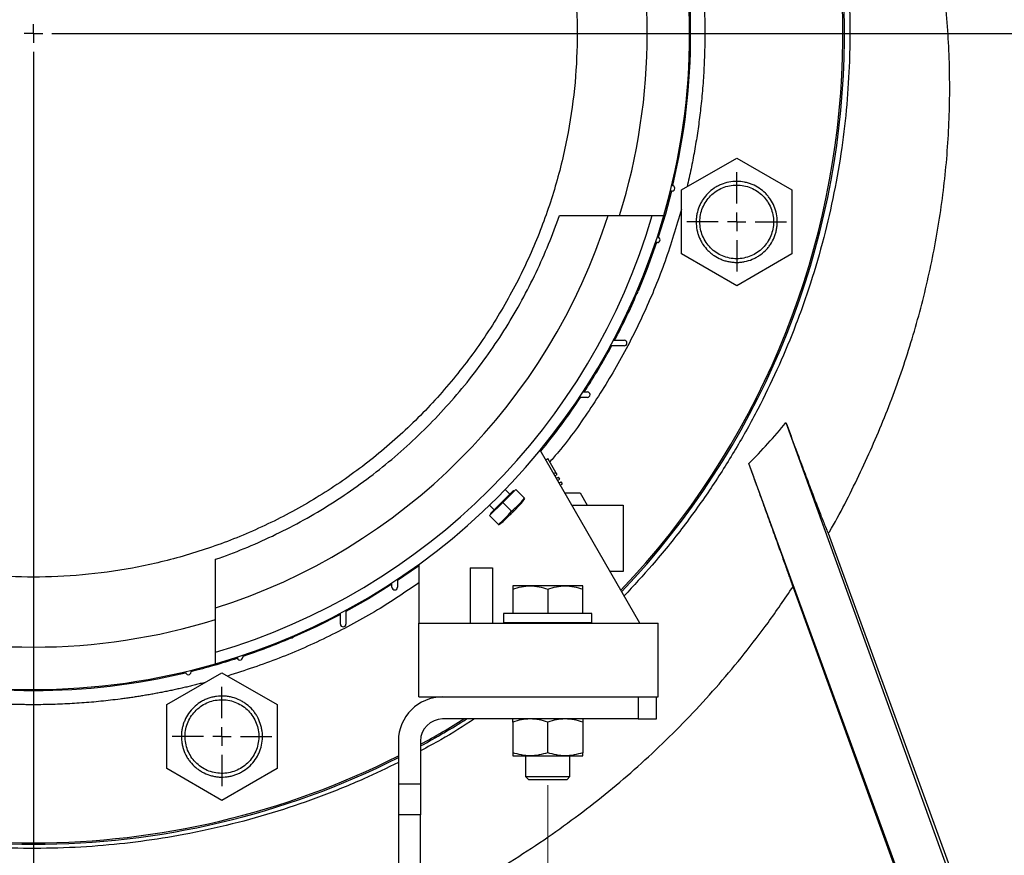
# Model space of a CAD drawing. Units: millimetres. Extents: x -4 to 213, y 0 to 297.
# Drawn here: x 157 to 176, y 243 to 259 of the extents above; entities that cross this region are included whole.
import ezdxf

# ---------------------------------------------------------------- set-up
doc = ezdxf.new("R2010")
doc.units = ezdxf.units.MM
doc.linetypes.add('CENTERX2', pattern=[20.32, 12.7, -2.54, 2.54, -2.54])
doc.layers.add('FORMAT', color=7, linetype='Continuous')

# ---------------------------------------------------------------- blocks, each defined once
blk = doc.blocks.new('SW_CENTERMARKSYMBOL_1')
at = {"layer": 'FORMAT', "color": 0}
for p, q in [((0, 0), (-0.179, 0)), ((0, 0), (0, 0.179)), ((0, 0), (0, -0.179)), ((0, 0), (0.179, 0)), ((0.357, 0), (21.96, 0)), ((0, -0.357), (0, -20.945))]:
    blk.add_line(p, q, dxfattribs=at)
blk = doc.blocks.new('SW_CENTERMARKSYMBOL_8')
at = {"layer": 'FORMAT', "color": 0}
for p, q in [((0, 0.357), (0, 0.964)), ((-0.357, 0), (-0.964, 0)), ((0, 0), (-0.179, 0)), ((0, 0), (0, 0.179)), ((0, 0), (0, -0.179)), ((0, 0), (0.179, 0)), ((0.357, 0), (0.964, 0)), ((0, -0.357), (0, -0.964))]:
    blk.add_line(p, q, dxfattribs=at)
blk = doc.blocks.new('SW_CENTERMARKSYMBOL_9')
at = {"layer": 'FORMAT', "color": 0}
for p, q in [((0, 0.357), (0, 0.964)), ((-0.357, 0), (-0.964, 0)), ((0, 0), (-0.179, 0)), ((0, 0), (0, 0.179)), ((0, 0), (0, -0.179)), ((0, 0), (0.179, 0)), ((0.357, 0), (0.964, 0)), ((0, -0.357), (0, -0.964))]:
    blk.add_line(p, q, dxfattribs=at)

msp = doc.modelspace()

# ---------------------------------------------------------------- linework, layer by layer
at = {"color": 7, "linetype": 'Continuous', "lineweight": 25}
for p, q in [((169.78912, 256.07767), (170.8599, 256.69588)), ((170.8599, 256.69588), (171.93068, 256.07767)), ((169.60845, 256.05708), (169.5756, 256.05708)), ((169.60162, 256.16422), (169.60845, 256.16422)), ((169.78912, 254.84124), (169.78912, 256.07767)), ((171.93068, 256.07767), (171.93068, 254.84124)), ((169.31975, 255.16422), (169.32274, 255.16422)), ((169.32274, 255.05708), (169.28424, 255.05708)), ((170.8599, 254.22302), (169.78912, 254.84124)), ((171.93068, 254.84124), (170.8599, 254.22302)), ((168.67988, 253.05708), (168.41412, 253.05708)), ((168.47147, 253.16422), (168.67988, 253.16422)), ((167.96559, 252.05708), (167.81174, 252.05708)), ((167.8824, 252.16422), (167.96559, 252.16422)), ((171.81529, 251.56885), (174.94934, 242.89509)), ((168.98345, 247.68208), (167.05226, 251.03327)), ((167.15838, 250.84911), (167.20007, 250.87318)), ((167.35483, 250.60512), (167.20007, 250.87318)), ((174.08631, 242.58135), (171.0961, 250.77535)), ((167.31293, 250.58093), (167.35483, 250.60512)), ((167.3367, 250.53967), (167.37864, 250.56389)), ((167.37864, 250.56389), (167.35483, 250.60512)), ((167.36523, 250.49016), (167.40721, 250.5144)), ((167.38901, 250.4489), (167.43102, 250.47316)), ((167.43102, 250.47316), (167.40721, 250.5144)), ((167.41754, 250.39939), (167.45959, 250.42367)), ((167.44132, 250.35813), (167.4834, 250.38243)), ((167.4834, 250.38243), (167.45959, 250.42367)), ((166.08996, 249.80967), (166.53443, 250.25414)), ((166.32482, 250.01928), (166.57736, 250.27182)), ((166.46372, 250.18343), (166.37409, 250.27306)), ((166.54706, 250.24151), (166.53443, 250.25414)), ((166.57736, 250.27182), (166.74679, 250.10239)), ((167.52889, 250.20617), (167.82692, 250.20617)), ((167.82692, 250.20617), (167.96455, 249.96779)), ((166.07101, 249.97005), (166.16067, 249.88038)), ((166.07228, 249.76674), (166.32482, 250.01928)), ((166.32482, 250.01928), (166.49425, 249.84985)), ((166.51423, 249.82987), (166.69252, 250.00817)), ((166.69252, 250.00817), (166.75464, 250.09689)), ((167.66626, 249.96779), (168.66202, 249.96779)), ((168.66202, 249.96779), (168.66202, 248.68208)), ((166.07228, 249.76674), (166.24171, 249.59731)), ((166.08996, 249.80967), (166.10259, 249.79704)), ((166.49425, 249.84985), (166.51423, 249.82987)), ((166.24721, 249.58946), (166.33593, 249.65158)), ((175.01306, 242.89509), (172.63716, 249.42283)), ((164.69774, 248.81806), (164.69774, 247.68208)), ((165.69774, 248.75351), (166.12631, 248.75351)), ((165.69774, 248.75351), (165.69774, 247.68208)), ((166.12631, 248.75351), (166.12631, 247.68208)), ((168.66202, 248.68208), (168.40718, 248.68208)), ((157.23345, 248.57494), (157.23345, 247.21779)), ((164.17988, 248.37851), (164.17988, 248.4617)), ((164.28702, 248.53236), (164.28702, 248.37851)), ((166.51916, 248.3429), (166.51916, 247.86779)), ((167.19774, 248.3429), (167.19774, 247.86779)), ((167.87631, 247.86779), (167.87631, 248.3429)), ((174.07477, 242.55639), (171.95214, 248.38825)), ((163.17988, 247.66422), (163.17988, 247.87263)), ((163.28702, 247.92998), (163.28702, 247.66422)), ((166.34059, 247.86779), (166.34059, 247.68922)), ((167.19774, 247.86779), (166.34059, 247.86779)), ((168.05488, 247.86779), (167.19774, 247.86779)), ((168.05488, 247.68922), (168.05488, 247.86779)), ((164.69774, 246.25351), (164.69774, 247.68208)), ((164.69774, 247.68208), (169.34059, 247.68208)), ((167.19774, 247.68922), (166.34059, 247.68922)), ((166.76916, 247.68922), (166.76916, 247.68208)), ((168.05488, 247.68922), (167.19774, 247.68922)), ((167.62631, 247.68208), (167.62631, 247.68922)), ((169.34059, 246.25351), (169.34059, 247.68208)), ((157.23345, 247.21779), (157.23345, 246.39636)), ((161.17988, 247.02136), (161.17988, 247.02435)), ((161.28702, 247.05986), (161.28702, 247.02136)), ((159.81387, 246.10241), (160.88465, 246.72062)), ((160.17988, 246.73565), (160.17988, 246.74248)), ((160.28702, 246.7685), (160.28702, 246.73565)), ((160.88465, 246.72062), (161.95543, 246.10241)), ((164.69774, 246.25351), (165.16202, 246.25351)), ((165.16202, 246.25351), (168.94774, 246.25351)), ((168.94774, 246.25351), (168.94774, 245.82494)), ((168.94774, 246.25351), (169.23345, 246.25351)), ((169.23345, 246.25351), (169.34059, 246.25351)), ((169.30488, 245.82494), (169.30488, 246.25351)), ((159.81387, 244.86598), (159.81387, 246.10241)), ((161.95543, 246.10241), (161.95543, 244.86598)), ((168.94774, 245.82494), (165.16202, 245.82494)), ((166.51916, 245.76433), (166.51916, 245.17126)), ((167.19774, 245.17126), (167.19774, 245.76433)), ((167.87631, 245.76433), (167.87631, 245.17126)), ((168.94774, 245.82494), (169.30488, 245.82494)), ((164.30488, 245.39636), (164.30488, 244.56435)), ((164.73345, 245.39636), (164.73345, 244.56435)), ((166.76916, 245.11065), (166.76916, 244.70713)), ((167.62631, 244.70709), (167.62631, 245.11065)), ((160.88465, 244.24777), (159.81387, 244.86598)), ((161.95543, 244.86598), (160.88465, 244.24777)), ((166.76881, 244.70749), (166.82278, 244.65351)), ((167.57272, 244.65351), (167.6267, 244.70749)), ((164.73345, 244.56435), (164.30488, 244.56435)), ((164.30488, 244.56435), (164.30488, 243.97003)), ((164.73345, 244.56435), (164.73345, 243.97003)), ((164.73345, 243.97003), (164.30488, 243.97003)), ((164.30488, 243.97003), (164.30488, 241.39413)), ((164.73345, 241.39413), (164.73345, 243.97003))]:
    msp.add_line(p, q, dxfattribs=at)
at = {"color": 8, "linetype": 'Continuous', "lineweight": 25, "flags": 128}
for points in [[(169.5963, 256.05708), (169.47712, 255.60967), (169.33996, 255.16138)], [(169.30543, 255.05708), (169.11692, 254.53382), (168.94746, 254.11604)], [(164.69774, 248.79325), (164.67254, 248.77507), (164.28702, 248.50823)], [(164.17988, 248.43772), (163.7231, 248.15398), (163.28702, 247.90714)], [(163.17988, 247.84991), (162.72214, 247.61985), (162.27577, 247.4171)]]:
    msp.add_lwpolyline(points, dxfattribs=at)
at = {"color": 7, "linetype": 'Continuous', "lineweight": 25}
for centre, radius, start, end in [((157.23345, 259.11065), 15.68594, 316.526899, 37.532422), ((157.23345, 259.11065), 15.71436, 316.496056, 37.566279), ((157.23345, 259.11065), 11.89286, 342.740693, 17.259307), ((157.23345, 259.11065), 12.71429, 343.887271, 16.112729), ((169.60845, 256.11065), 0.05357, 270, 90), ((157.23345, 259.11065), 11.67857, 287.586222, 342.413778), ((157.23345, 259.11065), 12.5, 286.396671, 343.603329), ((157.23345, 259.11065), 12.71429, 286.112729, 343.887271), ((169.32274, 255.11065), 0.05357, 270, 90), ((168.89416, 254.11065), 0.05357, 276.705541, 36.8761), ((168.67988, 253.11065), 0.05357, 270, 90), ((167.96559, 252.11065), 0.05357, 270, 90), ((164.23345, 248.37851), 0.05357, 180, 0), ((157.23345, 259.11065), 11.89286, 252.740692, 269.999997), ((157.23345, 259.11065), 11.89286, 270.000003, 287.259307), ((163.23345, 247.66422), 0.05357, 180, 0), ((162.23345, 247.44994), 0.05357, 233.1239, 353.294459), ((161.23345, 247.02136), 0.05357, 180, 0), ((157.23345, 259.11065), 12.71429, 253.887271, 270), ((157.23345, 259.11065), 12.71429, 270, 286.112729), ((160.23345, 246.73565), 0.05357, 180, 0), ((165.16202, 245.39636), 0.85714, 90, 180), ((165.16202, 245.39636), 0.42857, 90, 180), ((157.23345, 259.11065), 15.68594, 298.563684, 302.115033), ((157.23345, 259.11065), 15.71436, 298.507274, 302.279788), ((157.23345, 259.11065), 15.68594, 243.204127, 296.795873), ((157.23345, 259.11065), 15.71436, 243.256461, 296.743539)]:
    msp.add_arc(centre, radius, start, end, dxfattribs=at)
at = {"color": 8, "linetype": 'Continuous', "lineweight": 25}
for start, end in [(346.614012, 13.385988), (332.162929, 336.674029), (326.942085, 331.616391), (320.523806, 326.365006), (288.561193, 293.092388), (283.874128, 288.06688), (256.614012, 270), (270, 283.385988)]:
    msp.add_arc((157.23345, 259.11065), 12.73437, start, end, dxfattribs=at)
at = {"color": 7, "linetype": 'Continuous', "lineweight": 25}
for points, knots in [([(172.6362, 249.42351), (172.64254, 249.43385), (172.86303, 249.79314), (173.23328, 250.54014), (173.73772, 251.66268), (174.15721, 252.8233), (174.49848, 254.01069), (174.75487, 255.22138), (174.9233, 256.44968), (174.99947, 257.6903), (174.97993, 258.93705), (174.86649, 260.18231), (174.66142, 261.41553), (174.3684, 262.62611), (173.99191, 263.80485), (173.53587, 264.94573), (173.0041, 266.04333), (172.39995, 267.09207), (171.72803, 268.08811), (170.98766, 269.02244), (170.41072, 269.66741), (170.07383, 269.99053), (170.02161, 270.04063)], [0, 0, 0, 0, 0.001627417, 0.056569521, 0.111626068, 0.166774352, 0.222000252, 0.27730268, 0.332698228, 0.388225963, 0.443939672, 0.499863649, 0.555871172, 0.611553414, 0.666864066, 0.721783535, 0.776295466, 0.830391192, 0.884073693, 0.93736109, 0.990289666, 1, 1, 1, 1]), ([(157.23345, 248.57494), (156.92304, 248.57494), (156.60691, 248.58867), (155.96662, 248.64644), (155.64246, 248.69048), (154.99021, 248.81118), (154.66213, 248.88784), (154.00679, 249.07541), (153.67954, 249.18631), (153.03108, 249.44303), (152.70988, 249.58885), (152.07902, 249.91504), (151.76936, 250.09541), (151.16704, 250.4892), (150.87439, 250.70261), (150.31123, 251.15982), (150.04073, 251.40362), (149.52642, 251.91793), (149.28262, 252.18843), (148.82541, 252.75159), (148.612, 253.04424), (148.21821, 253.64656), (148.03784, 253.95622), (147.71165, 254.58708), (147.56583, 254.90828), (147.30911, 255.55674), (147.19821, 255.88399), (147.01064, 256.53933), (146.93398, 256.86742), (146.81328, 257.51966), (146.76924, 257.84383), (146.71147, 258.48411), (146.69774, 258.80024), (146.69774, 259.42106), (146.71147, 259.73719), (146.76924, 260.37747), (146.81328, 260.70164), (146.93398, 261.35388), (147.01064, 261.68197), (147.19821, 262.33731), (147.30911, 262.66456), (147.56583, 263.31302), (147.71165, 263.63421), (148.03784, 264.26508), (148.21821, 264.57473), (148.612, 265.17706), (148.82541, 265.46971), (149.28262, 266.03287), (149.52642, 266.30337), (150.04073, 266.81768), (150.31123, 267.06148), (150.87439, 267.51869), (151.16704, 267.7321), (151.76936, 268.12589), (152.07902, 268.30626), (152.70988, 268.63245), (153.03108, 268.77827), (153.67954, 269.03499), (154.00679, 269.14589), (154.66213, 269.33346), (154.99021, 269.41012), (155.64246, 269.53082), (155.96662, 269.57486), (156.60691, 269.63263), (156.92304, 269.64636), (157.23345, 269.64636)], [0, 0, 0, 0, 0.03125, 0.03125, 0.0625, 0.0625, 0.09375, 0.09375, 0.125, 0.125, 0.15625, 0.15625, 0.1875, 0.1875, 0.21875, 0.21875, 0.25, 0.25, 0.28125, 0.28125, 0.3125, 0.3125, 0.34375, 0.34375, 0.375, 0.375, 0.40625, 0.40625, 0.4375, 0.4375, 0.46875, 0.46875, 0.5, 0.5, 0.53125, 0.53125, 0.5625, 0.5625, 0.59375, 0.59375, 0.625, 0.625, 0.65625, 0.65625, 0.6875, 0.6875, 0.71875, 0.71875, 0.75, 0.75, 0.78125, 0.78125, 0.8125, 0.8125, 0.84375, 0.84375, 0.875, 0.875, 0.90625, 0.90625, 0.9375, 0.9375, 0.96875, 0.96875, 1, 1, 1, 1]), ([(157.23345, 269.64636), (157.54386, 269.64636), (157.85999, 269.63263), (158.50027, 269.57486), (158.82444, 269.53082), (159.47668, 269.41012), (159.80477, 269.33346), (160.46011, 269.14589), (160.78736, 269.03499), (161.43582, 268.77827), (161.75702, 268.63245), (162.38788, 268.30626), (162.69754, 268.12589), (163.29986, 267.7321), (163.59251, 267.51869), (164.15567, 267.06148), (164.42617, 266.81768), (164.94048, 266.30337), (165.18428, 266.03287), (165.64149, 265.46971), (165.8549, 265.17706), (166.24869, 264.57473), (166.42906, 264.26508), (166.75525, 263.63421), (166.90107, 263.31302), (167.15779, 262.66456), (167.26869, 262.33731), (167.45626, 261.68197), (167.53292, 261.35388), (167.65362, 260.70164), (167.69766, 260.37747), (167.75543, 259.73719), (167.76916, 259.42106), (167.76916, 258.80024), (167.75543, 258.48411), (167.69766, 257.84383), (167.65362, 257.51966), (167.53292, 256.86742), (167.45626, 256.53933), (167.26869, 255.88399), (167.15779, 255.55674), (166.90107, 254.90828), (166.75525, 254.58708), (166.42906, 253.95622), (166.24869, 253.64656), (165.8549, 253.04424), (165.64149, 252.75159), (165.18428, 252.18843), (164.94048, 251.91793), (164.42617, 251.40362), (164.15567, 251.15982), (163.59251, 250.70261), (163.29986, 250.4892), (162.69754, 250.09541), (162.38788, 249.91504), (161.75702, 249.58885), (161.43582, 249.44303), (160.78736, 249.18631), (160.46011, 249.07541), (159.80477, 248.88784), (159.47668, 248.81118), (158.82444, 248.69048), (158.50027, 248.64644), (157.85999, 248.58867), (157.54386, 248.57494), (157.23345, 248.57494)], [0, 0, 0, 0, 0.03125, 0.03125, 0.0625, 0.0625, 0.09375, 0.09375, 0.125, 0.125, 0.15625, 0.15625, 0.1875, 0.1875, 0.21875, 0.21875, 0.25, 0.25, 0.28125, 0.28125, 0.3125, 0.3125, 0.34375, 0.34375, 0.375, 0.375, 0.40625, 0.40625, 0.4375, 0.4375, 0.46875, 0.46875, 0.5, 0.5, 0.53125, 0.53125, 0.5625, 0.5625, 0.59375, 0.59375, 0.625, 0.625, 0.65625, 0.65625, 0.6875, 0.6875, 0.71875, 0.71875, 0.75, 0.75, 0.78125, 0.78125, 0.8125, 0.8125, 0.84375, 0.84375, 0.875, 0.875, 0.90625, 0.90625, 0.9375, 0.9375, 0.96875, 0.96875, 1, 1, 1, 1]), ([(169.75291, 268.80586), (169.90762, 268.60143), (170.24181, 268.15983), (170.70572, 267.44461), (171.15215, 266.6741), (171.55228, 265.8814), (171.90078, 265.08438), (172.19993, 264.28373), (172.45661, 263.46772), (172.67231, 262.6234), (172.84559, 261.74253), (172.97173, 260.82869), (173.03751, 259.98547), (173.05779, 259.22745), (173.04727, 258.5093), (172.99894, 257.73097), (172.90058, 256.87941), (172.75305, 256.0187), (172.55162, 255.14189), (172.29342, 254.25422), (171.98822, 253.39844), (171.64498, 252.58593), (171.26994, 251.81501), (170.84537, 251.05188), (170.36478, 250.29129), (169.82623, 249.54005), (169.26384, 248.84037), (168.86211, 248.40785), (168.67889, 248.21059)], [0, 0, 0, 0, 0.03429851, 0.07408796, 0.11387752, 0.15327659, 0.19267565, 0.23004289, 0.26741012, 0.30689995, 0.34638977, 0.38726612, 0.43004846, 0.45927909, 0.48850973, 0.5259367, 0.56336367, 0.60291903, 0.64247439, 0.68342045, 0.72627917, 0.76370693, 0.80113468, 0.84069188, 0.88024908, 0.92119764, 0.96406003, 1, 1, 1, 1]), ([(169.80978, 262.43916), (169.81816, 262.4072), (169.83492, 262.3433), (169.85914, 262.24721), (169.88267, 262.15099), (169.90545, 262.05462), (169.92749, 261.9581), (169.94879, 261.86143), (169.96935, 261.76461), (169.98918, 261.66765), (170.00826, 261.57054), (170.0266, 261.47327), (170.04421, 261.37586), (170.06107, 261.2783), (170.07719, 261.1806), (170.09258, 261.08274), (170.10722, 260.98473), (170.13516, 260.78754), (170.17146, 260.49061), (170.20771, 260.09319), (170.23173, 259.69482), (170.24351, 259.29579), (170.24309, 258.89659), (170.23041, 258.49771), (170.20549, 258.09941), (170.17526, 257.77597), (170.14646, 257.52711), (170.12385, 257.35246), (170.09889, 257.17822), (170.07158, 257.00438), (170.04191, 256.83094), (170.00991, 256.6579), (169.97552, 256.48527), (169.93893, 256.313), (169.91258, 256.19857), (169.89939, 256.14133)], [0, 0, 0, 0, 0.01558215, 0.031158031, 0.046728544, 0.062294589, 0.077857068, 0.093416885, 0.108974942, 0.124532142, 0.140089391, 0.15564759, 0.171207644, 0.186770455, 0.202336926, 0.21790796, 0.233484457, 0.249067317, 0.311827929, 0.374530941, 0.437235473, 0.500000642, 0.562761254, 0.625464266, 0.688168798, 0.750933967, 0.778631047, 0.806310525, 0.833977466, 0.861636942, 0.88929403, 0.916953805, 0.944621346, 0.972301722, 1, 1, 1, 1]), ([(170.8599, 256.24517), (170.91178, 256.24517), (170.96299, 256.24008), (171.03883, 256.22496), (171.06406, 256.21862), (171.11343, 256.20359), (171.13758, 256.19491), (171.20848, 256.16547), (171.25368, 256.14134), (171.3398, 256.08374), (171.37951, 256.05104), (171.43374, 255.99677), (171.45096, 255.97778), (171.48362, 255.93798), (171.49913, 255.91705), (171.54204, 255.85277), (171.56612, 255.80763), (171.60539, 255.71289), (171.62057, 255.66284), (171.64054, 255.56229), (171.64559, 255.51137), (171.64563, 255.43402), (171.64435, 255.40801), (171.63931, 255.35681), (171.63555, 255.33147), (171.62558, 255.2813), (171.61938, 255.25648), (171.60452, 255.20734), (171.59581, 255.18294), (171.56613, 255.11122), (171.54197, 255.06606), (171.49936, 255.00218), (171.48409, 254.98154), (171.45136, 254.94158), (171.43391, 254.92231), (171.37943, 254.86778), (171.33993, 254.8353), (171.27589, 254.7924), (171.25362, 254.77901), (171.20808, 254.75462), (171.18487, 254.74363), (171.11396, 254.71418), (171.06498, 254.69921), (170.98887, 254.68396), (170.9632, 254.68013), (170.91179, 254.67503), (170.88596, 254.67374), (170.83409, 254.67373), (170.80812, 254.67502), (170.75669, 254.68012), (170.73123, 254.68392), (170.6808, 254.69399), (170.65583, 254.70026), (170.60639, 254.71531), (170.58192, 254.72411), (170.51071, 254.75372), (170.46563, 254.77788), (170.4016, 254.82073), (170.38076, 254.8362), (170.34084, 254.86904), (170.32183, 254.88633), (170.26757, 254.94069), (170.23508, 254.98027), (170.19203, 255.04477), (170.17871, 255.06705), (170.15454, 255.11236), (170.14362, 255.13551), (170.12407, 255.18277), (170.11545, 255.20688), (170.10053, 255.25609), (170.09421, 255.28133), (170.07916, 255.35726), (170.07419, 255.4082), (170.07419, 255.48506), (170.07544, 255.51075), (170.08052, 255.5623), (170.08433, 255.58787), (170.09937, 255.66334), (170.1142, 255.7123), (170.14373, 255.78366), (170.15487, 255.80721), (170.17916, 255.85265), (170.19235, 255.87464), (170.23498, 255.93845), (170.26748, 255.97817), (170.34079, 256.05153), (170.38043, 256.08401), (170.44422, 256.12669), (170.46621, 256.1399), (170.51166, 256.16425), (170.53519, 256.17539), (170.60649, 256.20496), (170.65543, 256.21983), (170.75609, 256.23997), (170.80802, 256.24517), (170.8599, 256.24517)], [0, 0, 0, 0, 0.03125, 0.03125, 0.046875, 0.046875, 0.0625, 0.0625, 0.09375, 0.09375, 0.125, 0.125, 0.140625, 0.140625, 0.15625, 0.15625, 0.1875, 0.1875, 0.21875, 0.21875, 0.25, 0.25, 0.265625, 0.265625, 0.28125, 0.28125, 0.296875, 0.296875, 0.3125, 0.3125, 0.34375, 0.34375, 0.359375, 0.359375, 0.375, 0.375, 0.40625, 0.40625, 0.421875, 0.421875, 0.4375, 0.4375, 0.46875, 0.46875, 0.484375, 0.484375, 0.5, 0.5, 0.515625, 0.515625, 0.53125, 0.53125, 0.546875, 0.546875, 0.5625, 0.5625, 0.59375, 0.59375, 0.609375, 0.609375, 0.625, 0.625, 0.65625, 0.65625, 0.671875, 0.671875, 0.6875, 0.6875, 0.703125, 0.703125, 0.71875, 0.71875, 0.75, 0.75, 0.765625, 0.765625, 0.78125, 0.78125, 0.8125, 0.8125, 0.828125, 0.828125, 0.84375, 0.84375, 0.875, 0.875, 0.90625, 0.90625, 0.921875, 0.921875, 0.9375, 0.9375, 0.96875, 0.96875, 1, 1, 1, 1]), ([(170.8599, 256.17374), (170.81315, 256.17374), (170.71965, 256.16453), (170.5848, 256.12362), (170.46051, 256.05719), (170.35157, 255.96778), (170.26217, 255.85885), (170.19574, 255.73456), (170.15483, 255.5997), (170.14101, 255.45945), (170.15483, 255.3192), (170.19574, 255.18435), (170.26217, 255.06006), (170.35157, 254.95112), (170.46051, 254.86172), (170.58481, 254.79528), (170.71962, 254.75438), (170.81323, 254.74517), (170.8599, 254.74517), (170.90658, 254.74517), (171.00019, 254.75438), (171.135, 254.79528), (171.2593, 254.86172), (171.36823, 254.95112), (171.45764, 255.06006), (171.52407, 255.18435), (171.56498, 255.3192), (171.57879, 255.45945), (171.56498, 255.5997), (171.52407, 255.73456), (171.45764, 255.85885), (171.36824, 255.96778), (171.2593, 256.05719), (171.13501, 256.12362), (171.00015, 256.16453), (170.90665, 256.17374), (170.8599, 256.17374)], [32.93375915, 32.93375915, 32.93375915, 32.93375915, 34.9921191, 37.05047905, 39.10883899, 41.16719894, 43.22555888, 45.28391883, 47.34227878, 49.40063873, 51.45899867, 53.51735862, 55.57571857, 57.63407851, 59.69243846, 61.75079841, 63.80915836, 65.8675183, 65.8675183, 65.8675183, 67.92587825, 69.9842382, 72.04259814, 74.10095809, 76.15931804, 78.21767798, 80.27603793, 82.33439788, 84.39275782, 86.45111777, 88.50947772, 90.56783766, 92.62619761, 94.68455756, 96.74291751, 98.80127745, 98.80127745, 98.80127745, 98.80127745]), ([(160.76202, 248.9201), (161.13297, 249.04854), (161.50159, 249.19892), (162.22658, 249.54362), (162.58294, 249.73794), (163.27571, 250.16885), (163.61211, 250.40544), (164.25763, 250.91743), (164.56674, 251.19283), (165.15127, 251.77736), (165.42667, 252.08647), (165.93866, 252.73199), (166.17525, 253.06839), (166.60616, 253.76116), (166.80048, 254.11752), (167.14518, 254.84251), (167.29556, 255.21113), (167.424, 255.58208)], [0, 0, 0, 0, 0.125, 0.125, 0.25, 0.25, 0.375, 0.375, 0.5, 0.5, 0.625, 0.625, 0.75, 0.75, 0.875, 0.875, 1, 1, 1, 1]), ([(167.424, 255.58208), (167.55613, 255.58208), (167.67986, 255.58208), (167.85283, 255.58208), (167.90842, 255.58208), (168.01512, 255.58208), (168.11732, 255.58208), (168.21053, 255.58208), (168.29923, 255.58208), (168.34132, 255.58208), (168.46039, 255.58208), (168.53034, 255.58208), (168.59079, 255.58208)], [0, 0, 0, 0, 0.25, 0.25, 0.375, 0.375, 0.5, 0.625, 0.625, 0.75, 0.75, 1, 1, 1, 1]), ([(171.81529, 251.56885), (171.86788, 251.42641), (171.91924, 251.28767), (172.01931, 251.01809), (172.06802, 250.88723), (172.16252, 250.63428), (172.20832, 250.51217), (172.2634, 250.36596), (172.27433, 250.33699), (172.29579, 250.28018), (172.30633, 250.2523), (172.33741, 250.17026), (172.35739, 250.1177), (172.41495, 249.96673), (172.45013, 249.87523), (172.48961, 249.77371), (172.49729, 249.75401), (172.51203, 249.71637), (172.5191, 249.69838), (172.53944, 249.64684), (172.55183, 249.61577), (172.58543, 249.5325), (172.60318, 249.48996), (172.61898, 249.45467), (172.62181, 249.44852), (172.62677, 249.43816), (172.62891, 249.43395), (172.63425, 249.42419), (172.63642, 249.42154), (172.63716, 249.42283)], [0, 0, 0, 0, 0.125, 0.125, 0.25, 0.25, 0.375, 0.375, 0.40625, 0.40625, 0.4375, 0.4375, 0.5, 0.5, 0.625, 0.625, 0.65625, 0.65625, 0.6875, 0.6875, 0.75, 0.75, 0.875, 0.875, 0.90625, 0.90625, 0.9375, 0.9375, 1, 1, 1, 1]), ([(171.95214, 248.38825), (171.94218, 248.41786), (171.92773, 248.45972), (171.89992, 248.53926), (171.88961, 248.56864), (171.87258, 248.61693), (171.86665, 248.63373), (171.85427, 248.66874), (171.8478, 248.68701), (171.81437, 248.78128), (171.78428, 248.86579), (171.73446, 249.00524), (171.71707, 249.05384), (171.6899, 249.1297), (171.68066, 249.15549), (171.66181, 249.20805), (171.65219, 249.23486), (171.60354, 249.37039), (171.56264, 249.48412), (171.47738, 249.72087), (171.43301, 249.8439), (171.36404, 250.03493), (171.34064, 250.09969), (171.29306, 250.23133), (171.26895, 250.29799), (171.19603, 250.49953), (171.1465, 250.63631), (171.0961, 250.77535)], [0, 0, 0, 0, 0.125, 0.125, 0.1875, 0.1875, 0.21875, 0.21875, 0.25, 0.25, 0.375, 0.375, 0.4375, 0.4375, 0.46875, 0.46875, 0.5, 0.5, 0.625, 0.625, 0.75, 0.75, 0.8125, 0.8125, 0.875, 0.875, 1, 1, 1, 1]), ([(166.3382, 249.65385), (166.33759, 249.65323), (166.33517, 249.65082), (166.35174, 249.66739), (166.38621, 249.70185), (166.43643, 249.75208), (166.48176, 249.79741), (166.50797, 249.82362), (166.51423, 249.82987)], [0, 0, 0, 0, 0.07315692, 0.28803341, 0.50290991, 0.71778641, 0.93266292, 1, 1, 1, 1]), ([(160.76202, 247.75331), (160.76202, 247.81376), (160.76202, 247.88371), (160.76202, 248.00276), (160.76202, 248.04485), (160.76202, 248.13355), (160.76202, 248.22677), (160.76202, 248.32897), (160.76202, 248.43565), (160.76202, 248.49125), (160.76202, 248.66423), (160.76202, 248.78797), (160.76202, 248.9201)], [0, 0, 0, 0, 0.25, 0.25, 0.375, 0.375, 0.5, 0.625, 0.625, 0.75, 0.75, 1, 1, 1, 1]), ([(164.73345, 242.1056), (164.89013, 242.18134), (165.27997, 242.36978), (165.88755, 242.7043), (166.55698, 243.10488), (167.19659, 243.52694), (167.80607, 243.96631), (168.38611, 244.42183), (168.94846, 244.90266), (169.49212, 245.40915), (170.01727, 245.94174), (170.5236, 246.50023), (171.00874, 247.08381), (171.49009, 247.71071), (171.79259, 248.15428), (171.95214, 248.38825)], [0, 0, 0, 0, 0.05388882, 0.13407666, 0.21468593, 0.29544028, 0.37131005, 0.44730704, 0.52377456, 0.60037935, 0.67734348, 0.75534109, 0.83375837, 0.91231354, 1, 1, 1, 1]), ([(166.51916, 248.3429), (166.57445, 248.36133), (166.63059, 248.37665), (166.74378, 248.39777), (166.80084, 248.40351), (166.85845, 248.40351)], [0, 0, 0, 0, 0.5, 0.5, 1, 1, 1, 1]), ([(166.51916, 248.40351), (166.51916, 248.40351), (166.51916, 248.39777), (166.51916, 248.37665), (166.51916, 248.36132), (166.51916, 248.3429)], [0, 0, 0, 0, 0.5, 0.5, 1, 1, 1, 1]), ([(166.85845, 248.40351), (166.80717, 248.40351), (166.75979, 248.40351), (166.67604, 248.40351), (166.63968, 248.40351), (166.58047, 248.40351), (166.55761, 248.40351), (166.52696, 248.40351), (166.51916, 248.40351), (166.51916, 248.40351)], [0, 0, 0, 0, 0.25, 0.25, 0.5, 0.5, 0.75, 0.75, 1, 1, 1, 1]), ([(166.85845, 248.40351), (166.91601, 248.40351), (166.97307, 248.39777), (167.08633, 248.37665), (167.14248, 248.36132), (167.19774, 248.3429)], [0, 0, 0, 0, 0.5, 0.5, 1, 1, 1, 1]), ([(167.53702, 248.40351), (167.48574, 248.40351), (167.43056, 248.40351), (167.31616, 248.40351), (167.25695, 248.40351), (167.13852, 248.40351), (167.07931, 248.40351), (166.96491, 248.40351), (166.90973, 248.40351), (166.85845, 248.40351)], [0, 0, 0, 0, 0.25, 0.25, 0.5, 0.5, 0.75, 0.75, 1, 1, 1, 1]), ([(167.19774, 248.3429), (167.25302, 248.36133), (167.30916, 248.37665), (167.42236, 248.39777), (167.47941, 248.40351), (167.53702, 248.40351)], [0, 0, 0, 0, 0.5, 0.5, 1, 1, 1, 1]), ([(167.53702, 248.40351), (167.59458, 248.40351), (167.65164, 248.39777), (167.7649, 248.37665), (167.82105, 248.36132), (167.87631, 248.3429)], [0, 0, 0, 0, 0.5, 0.5, 1, 1, 1, 1]), ([(167.87631, 248.40351), (167.87631, 248.40351), (167.86851, 248.40351), (167.83786, 248.40351), (167.815, 248.40351), (167.75579, 248.40351), (167.71943, 248.40351), (167.63569, 248.40351), (167.5883, 248.40351), (167.53702, 248.40351)], [0, 0, 0, 0, 0.25, 0.25, 0.5, 0.5, 0.75, 0.75, 1, 1, 1, 1]), ([(167.87631, 248.3429), (167.87631, 248.3613), (167.87631, 248.3766), (167.87631, 248.39775), (167.87631, 248.40351), (167.87631, 248.40351)], [0, 0, 0, 0, 0.5, 0.5, 1, 1, 1, 1]), ([(160.76202, 246.89581), (160.76202, 246.96732), (160.76202, 247.03888), (160.76202, 247.11049), (160.76202, 247.18209), (160.76202, 247.25375), (160.76202, 247.32546), (160.76202, 247.46786), (160.76202, 247.61047), (160.76202, 247.75331)], [0, 0, 0, 0, 0.027014212, 0.027014212, 0.027014212, 0.054028424, 0.054028424, 0.054028424, 0.107671345, 0.107671345, 0.107671345, 0.107671345]), ([(160.56196, 246.53432), (160.53001, 246.52594), (160.46611, 246.50918), (160.37004, 246.48497), (160.27385, 246.46144), (160.1775, 246.43867), (160.08101, 246.41663), (159.98437, 246.39533), (159.88758, 246.37477), (159.79065, 246.35496), (159.69358, 246.33588), (159.59636, 246.31754), (159.49899, 246.29994), (159.40148, 246.28309), (159.30382, 246.26697), (159.20602, 246.25159), (159.10807, 246.23695), (159.00997, 246.22305), (158.88265, 246.20599), (158.72605, 246.18676), (158.54008, 246.16663), (158.35394, 246.14918), (158.16762, 246.13441), (157.98112, 246.12234), (157.79445, 246.11293), (157.60761, 246.10626), (157.42059, 246.10208), (157.29584, 246.10157), (157.23345, 246.10131)], [0, 0, 0, 0, 0.02944531, 0.05887792, 0.08829952, 0.11771183, 0.14711655, 0.17651537, 0.20591001, 0.23530217, 0.26469356, 0.29408588, 0.32348084, 0.35288015, 0.38228551, 0.41169863, 0.4411212, 0.47055494, 0.50000153, 0.5556094, 0.61117734, 0.66671683, 0.72223936, 0.77775643, 0.83327953, 0.88882017, 0.94438984, 1, 1, 1, 1]), ([(157.23345, 246.10131), (157.20014, 246.10138), (157.13352, 246.10153), (157.03362, 246.10272), (156.93376, 246.10462), (156.83394, 246.10731), (156.73417, 246.11075), (156.63444, 246.11496), (156.53476, 246.11994), (156.43512, 246.12568), (156.33552, 246.13219), (156.23597, 246.13946), (156.13646, 246.1475), (156.037, 246.15631), (155.93758, 246.16588), (155.8382, 246.17622), (155.70992, 246.19055), (155.55291, 246.20985), (155.36739, 246.23537), (155.18233, 246.26355), (154.99774, 246.29438), (154.8136, 246.32786), (154.62994, 246.36405), (154.4467, 246.4027), (154.325, 246.4307), (154.26413, 246.44471)], [0, 0, 0, 0, 0.03336243, 0.06671221, 0.10005129, 0.13338164, 0.16670523, 0.20002401, 0.23333997, 0.26665505, 0.29997124, 0.33329049, 0.36661477, 0.39994605, 0.4332863, 0.46663747, 0.50000153, 0.56254526, 0.62505054, 0.68753029, 0.74999749, 0.8124651, 0.87494609, 0.93745341, 1, 1, 1, 1]), ([(161.5651, 245.87705), (161.59104, 245.83212), (161.61224, 245.78523), (161.63706, 245.71199), (161.64419, 245.68696), (161.65585, 245.63669), (161.66041, 245.61143), (161.67037, 245.53531), (161.67207, 245.4841), (161.66524, 245.38071), (161.65677, 245.32997), (161.63689, 245.25586), (161.62905, 245.23146), (161.61091, 245.18327), (161.60054, 245.15937), (161.56631, 245.09007), (161.53927, 245.04664), (161.47684, 244.96526), (161.44108, 244.9271), (161.36398, 244.85952), (161.3224, 244.82969), (161.25542, 244.79099), (161.23226, 244.77909), (161.18539, 244.75786), (161.13773, 244.73904), (161.08853, 244.72496), (161.03854, 244.71327), (161.01306, 244.70861), (160.9361, 244.69846), (160.8849, 244.69682), (160.80828, 244.70178), (160.78276, 244.70469), (160.73179, 244.71306), (160.70638, 244.71854), (160.63191, 244.73847), (160.58403, 244.75645), (160.51486, 244.79046), (160.49213, 244.80306), (160.44824, 244.83031), (160.42712, 244.84492), (160.36616, 244.89162), (160.32871, 244.92656), (160.27746, 244.98486), (160.26131, 245.00518), (160.23119, 245.04716), (160.21716, 245.06888), (160.17825, 245.13628), (160.15706, 245.18317), (160.13224, 245.25639), (160.12511, 245.28141), (160.11344, 245.3317), (160.10888, 245.35696), (160.09893, 245.43309), (160.09723, 245.48429), (160.10235, 245.5618), (160.10533, 245.5875), (160.11373, 245.63812), (160.11915, 245.66313), (160.13241, 245.71253), (160.14024, 245.73693), (160.15838, 245.78511), (160.16875, 245.809), (160.20298, 245.87833), (160.23003, 245.92175), (160.29245, 246.00312), (160.32821, 246.04129), (160.40532, 246.10887), (160.44689, 246.1387), (160.51385, 246.17739), (160.53701, 246.18929), (160.5839, 246.21053), (160.63157, 246.22935), (160.68077, 246.24343), (160.73074, 246.25512), (160.7562, 246.25977), (160.8332, 246.26993), (160.8844, 246.27158), (160.96102, 246.26661), (160.98653, 246.26371), (161.03748, 246.25534), (161.0629, 246.24986), (161.13739, 246.22993), (161.18527, 246.21194), (161.25442, 246.17793), (161.27714, 246.16534), (161.32105, 246.13808), (161.34217, 246.12347), (161.40314, 246.07677), (161.44058, 246.04183), (161.49181, 245.98356), (161.50798, 245.96323), (161.5381, 245.92124), (161.55213, 245.89952), (161.5651, 245.87705)], [0, 0, 0, 0, 0.03125, 0.03125, 0.046875, 0.046875, 0.0625, 0.0625, 0.09375, 0.09375, 0.125, 0.125, 0.140625, 0.140625, 0.15625, 0.15625, 0.1875, 0.1875, 0.21875, 0.21875, 0.25, 0.25, 0.265625, 0.265625, 0.28125, 0.296875, 0.296875, 0.3125, 0.3125, 0.34375, 0.34375, 0.359375, 0.359375, 0.375, 0.375, 0.40625, 0.40625, 0.421875, 0.421875, 0.4375, 0.4375, 0.46875, 0.46875, 0.484375, 0.484375, 0.5, 0.5, 0.53125, 0.53125, 0.546875, 0.546875, 0.5625, 0.5625, 0.59375, 0.59375, 0.609375, 0.609375, 0.625, 0.625, 0.640625, 0.640625, 0.65625, 0.65625, 0.6875, 0.6875, 0.71875, 0.71875, 0.75, 0.75, 0.765625, 0.765625, 0.78125, 0.796875, 0.796875, 0.8125, 0.8125, 0.84375, 0.84375, 0.859375, 0.859375, 0.875, 0.875, 0.90625, 0.90625, 0.921875, 0.921875, 0.9375, 0.9375, 0.96875, 0.96875, 0.984375, 0.984375, 1, 1, 1, 1]), ([(161.50324, 245.84134), (161.47986, 245.88183), (161.42514, 245.95819), (161.32228, 246.05453), (161.2026, 246.12895), (161.07071, 246.17859), (160.93166, 246.20155), (160.79081, 246.19694), (160.65357, 246.16494), (160.5252, 246.10677), (160.41065, 246.02469), (160.31431, 245.92183), (160.23989, 245.80215), (160.19025, 245.67026), (160.16729, 245.53122), (160.17191, 245.39035), (160.20389, 245.25315), (160.24272, 245.16748), (160.26606, 245.12705), (160.28939, 245.08663), (160.34417, 245.01017), (160.44701, 244.91387), (160.56669, 244.83944), (160.69858, 244.7898), (160.83763, 244.76685), (160.97848, 244.77146), (161.11573, 244.80346), (161.24409, 244.86162), (161.35864, 244.94371), (161.45498, 245.04656), (161.5294, 245.16624), (161.57904, 245.29813), (161.602, 245.43718), (161.59739, 245.57803), (161.56539, 245.71528), (161.52661, 245.80085), (161.50324, 245.84134)], [32.93375915, 32.93375915, 32.93375915, 32.93375915, 34.9921191, 37.05047905, 39.10883899, 41.16719894, 43.22555888, 45.28391883, 47.34227878, 49.40063873, 51.45899867, 53.51735862, 55.57571857, 57.63407851, 59.69243846, 61.75079841, 63.80915836, 65.8675183, 65.8675183, 65.8675183, 67.92587825, 69.9842382, 72.04259814, 74.10095809, 76.15931804, 78.21767798, 80.27603793, 82.33439788, 84.39275782, 86.45111777, 88.50947772, 90.56783766, 92.62619761, 94.68455756, 96.74291751, 98.80127745, 98.80127745, 98.80127745, 98.80127745]), ([(165.78033, 245.82494), (165.56564, 245.68713), (165.22461, 245.46822), (164.86623, 245.27928), (164.73345, 245.20929)], [0, 0, 0, 0, 0.62951172, 1, 1, 1, 1]), ([(166.85845, 245.82494), (166.80089, 245.82494), (166.74383, 245.8192), (166.63057, 245.79808), (166.57442, 245.78275), (166.51916, 245.76433)], [0, 0, 0, 0, 0.5, 0.5, 1, 1, 1, 1]), ([(166.51916, 245.76433), (166.51916, 245.78273), (166.51916, 245.79802), (166.51916, 245.81918), (166.51916, 245.82494), (166.51916, 245.82494)], [0, 0, 0, 0, 0.5, 0.5, 1, 1, 1, 1]), ([(167.19774, 245.76433), (167.14254, 245.78273), (167.08656, 245.79802), (166.97325, 245.81918), (166.91592, 245.82494), (166.85845, 245.82494)], [0, 0, 0, 0, 0.5, 0.5, 1, 1, 1, 1]), ([(167.53702, 245.82494), (167.47946, 245.82494), (167.4224, 245.8192), (167.30914, 245.79808), (167.25299, 245.78275), (167.19774, 245.76433)], [0, 0, 0, 0, 0.5, 0.5, 1, 1, 1, 1]), ([(167.87631, 245.76433), (167.82111, 245.78273), (167.76513, 245.79802), (167.65182, 245.81918), (167.59449, 245.82494), (167.53702, 245.82494)], [0, 0, 0, 0, 0.5, 0.5, 1, 1, 1, 1]), ([(167.87631, 245.82494), (167.87631, 245.82494), (167.87631, 245.8192), (167.87631, 245.79808), (167.87631, 245.78275), (167.87631, 245.76433)], [0, 0, 0, 0, 0.5, 0.5, 1, 1, 1, 1]), ([(164.30488, 244.98325), (164.08145, 244.87445), (163.59187, 244.63605), (162.812, 244.32107), (161.96268, 244.02745), (161.0736, 243.77731), (160.18706, 243.5836), (159.31728, 243.44507), (158.4662, 243.35544), (157.59552, 243.31173), (156.69744, 243.31703), (155.77642, 243.37524), (154.87637, 243.48615), (154.0103, 243.64342), (153.17803, 243.84079), (152.34222, 244.08739), (151.49786, 244.39141), (150.76848, 244.69358), (150.32882, 244.91692), (150.16202, 245.00164)], [0, 0, 0, 0, 0.05082635, 0.1113685, 0.17191065, 0.23458175, 0.30018106, 0.35741931, 0.41465756, 0.47515124, 0.5356449, 0.59826554, 0.66381156, 0.72102021, 0.77822885, 0.83869122, 0.89915359, 0.96174179, 1, 1, 1, 1]), ([(166.85845, 245.11065), (166.80089, 245.11065), (166.74383, 245.11638), (166.63057, 245.13751), (166.57442, 245.15284), (166.51916, 245.17126)], [0, 0, 0, 0, 0.5, 0.5, 1, 1, 1, 1]), ([(166.51916, 245.17126), (166.51916, 245.15286), (166.51916, 245.13756), (166.51916, 245.1164), (166.51916, 245.11065), (166.51916, 245.11065)], [0, 0, 0, 0, 0.5, 0.5, 1, 1, 1, 1]), ([(166.51916, 245.11065), (166.51916, 245.11065), (166.52696, 245.11065), (166.55761, 245.11065), (166.58047, 245.11065), (166.63968, 245.11065), (166.67604, 245.11065), (166.75979, 245.11065), (166.80717, 245.11065), (166.85845, 245.11065)], [0, 0, 0, 0, 0.25, 0.25, 0.5, 0.5, 0.75, 0.75, 1, 1, 1, 1]), ([(167.19774, 245.17126), (167.14245, 245.15283), (167.08631, 245.1375), (166.97312, 245.11639), (166.91606, 245.11065), (166.85845, 245.11065)], [0, 0, 0, 0, 0.5, 0.5, 1, 1, 1, 1]), ([(166.85845, 245.11065), (166.90973, 245.11065), (166.96491, 245.11065), (167.07931, 245.11065), (167.13852, 245.11065), (167.25695, 245.11065), (167.31616, 245.11065), (167.43056, 245.11065), (167.48574, 245.11065), (167.53702, 245.11065)], [0, 0, 0, 0, 0.25, 0.25, 0.5, 0.5, 0.75, 0.75, 1, 1, 1, 1]), ([(167.53702, 245.11065), (167.47946, 245.11065), (167.4224, 245.11638), (167.30914, 245.13751), (167.25299, 245.15284), (167.19774, 245.17126)], [0, 0, 0, 0, 0.5, 0.5, 1, 1, 1, 1]), ([(167.87631, 245.17126), (167.82111, 245.15286), (167.76513, 245.13756), (167.65182, 245.1164), (167.59449, 245.11065), (167.53702, 245.11065)], [0, 0, 0, 0, 0.5, 0.5, 1, 1, 1, 1]), ([(167.53702, 245.11065), (167.5883, 245.11065), (167.63569, 245.11065), (167.71943, 245.11065), (167.75579, 245.11065), (167.815, 245.11065), (167.83786, 245.11065), (167.86851, 245.11065), (167.87631, 245.11065), (167.87631, 245.11065)], [0, 0, 0, 0, 0.25, 0.25, 0.5, 0.5, 0.75, 0.75, 1, 1, 1, 1]), ([(167.87631, 245.11065), (167.87631, 245.11065), (167.87631, 245.11638), (167.87631, 245.13751), (167.87631, 245.15284), (167.87631, 245.17126)], [0, 0, 0, 0, 0.5, 0.5, 1, 1, 1, 1]), ([(166.77137, 244.70713), (166.77425, 244.70711), (166.78035, 244.70707), (166.84805, 244.70712), (166.95316, 244.70708), (167.087, 244.70708), (167.23308, 244.70708), (167.37504, 244.7071), (167.49777, 244.70711), (167.58377, 244.70711), (167.62666, 244.7071), (167.62182, 244.7071), (167.62041, 244.70709)], [0, 0, 0, 0, 0.09652539, 0.20392009, 0.31131493, 0.41870922, 0.52610393, 0.63349869, 0.74089311, 0.8482877, 0.95568259, 1, 1, 1, 1]), ([(166.82303, 244.65351), (166.82294, 244.65351), (166.82229, 244.65351), (166.82489, 244.65351), (166.83114, 244.65351), (166.83995, 244.65351), (166.85105, 244.65351), (166.86449, 244.65351), (166.88421, 244.65351), (166.9073, 244.65351), (166.93348, 244.65351), (166.96247, 244.65351), (166.99402, 244.65351), (167.02775, 244.65351), (167.06328, 244.65351), (167.09409, 244.65351), (167.12554, 244.65351), (167.15754, 244.65351), (167.19636, 244.65351), (167.2352, 244.65351), (167.27364, 244.65351), (167.31126, 244.65351), (167.34767, 244.65351), (167.38248, 244.65351), (167.40982, 244.65351), (167.43569, 244.65351), (167.46003, 244.65351), (167.48644, 244.65351), (167.50974, 244.65351), (167.52967, 244.65351), (167.54607, 244.65351), (167.5588, 244.65351), (167.56747, 244.65351), (167.57219, 244.65351), (167.57226, 244.65351), (167.57229, 244.65351)], [0, 0, 0, 0, 0.00474723, 0.03771159, 0.07067713, 0.10364155, 0.12010716, 0.15307149, 0.18603668, 0.21900098, 0.25196484, 0.28492926, 0.31789463, 0.35085888, 0.38382284, 0.4167875, 0.43325327, 0.46621775, 0.49918167, 0.53214603, 0.56511136, 0.59807565, 0.63103959, 0.66400415, 0.69696939, 0.71343502, 0.74639895, 0.77936323, 0.81232855, 0.84529292, 0.87825684, 0.9112213, 0.94418659, 0.97715079, 1, 1, 1, 1])]:
    msp.add_open_spline(points, degree=3, knots=knots, dxfattribs=at)
at = {"color": 8, "linetype": 'Continuous', "lineweight": 25}
for points, knots in [([(169.78912, 255.70507), (169.68902, 255.36744), (169.4884, 254.69077), (169.08308, 253.70953), (168.60511, 252.75905), (168.04431, 251.85591), (167.58597, 251.20377), (167.29541, 250.87275), (167.23805, 250.8074)], [0, 0, 0, 0, 0.1897368, 0.38026664, 0.57143543, 0.76259804, 0.95313098, 1, 1, 1, 1]), ([(164.69774, 248.46056), (164.43386, 248.28183), (163.87621, 247.90414), (162.96902, 247.42036), (162.0004, 246.98622), (161.32961, 246.76656), (160.99492, 246.65696)], [0, 0, 0, 0, 0.231062534, 0.488295603, 0.744681376, 1, 1, 1, 1])]:
    msp.add_open_spline(points, degree=3, knots=knots, dxfattribs=at)
at = {"color": 7, "linetype": 'Continuous', "lineweight": 25}
for points in [[(168.59079, 255.58208), (168.8775, 255.58208), (169.16327, 255.58208), (169.44829, 255.58208)], [(171.0961, 250.77535), (171.34994, 251.02745), (171.58897, 251.29256), (171.81529, 251.56885)], [(166.49425, 249.84985), (166.54062, 249.88766), (166.63001, 249.96663), (166.70898, 250.05602), (166.74679, 250.10239)], [(166.24171, 249.59731), (166.28808, 249.63512), (166.37747, 249.71409), (166.45644, 249.80348), (166.49425, 249.84985)]]:
    msp.add_open_spline(points, degree=3, dxfattribs=at)
at = {"layer": 'FORMAT', "color": 7, "linetype": 'CENTERX2', "lineweight": 18}
msp.add_line((167.19774, 234.11065), (167.19774, 244.53922), dxfattribs=at)

# ---------------------------------------------------------------- block references
at = {"layer": 'FORMAT', "color": 7}
for name, p in [('SW_CENTERMARKSYMBOL_1', (157.23345, 259.11065)), ('SW_CENTERMARKSYMBOL_8', (170.8599, 255.45945)), ('SW_CENTERMARKSYMBOL_9', (160.88465, 245.4842))]:
    msp.add_blockref(name, p, dxfattribs=at)

doc.saveas('drawing.dxf')
